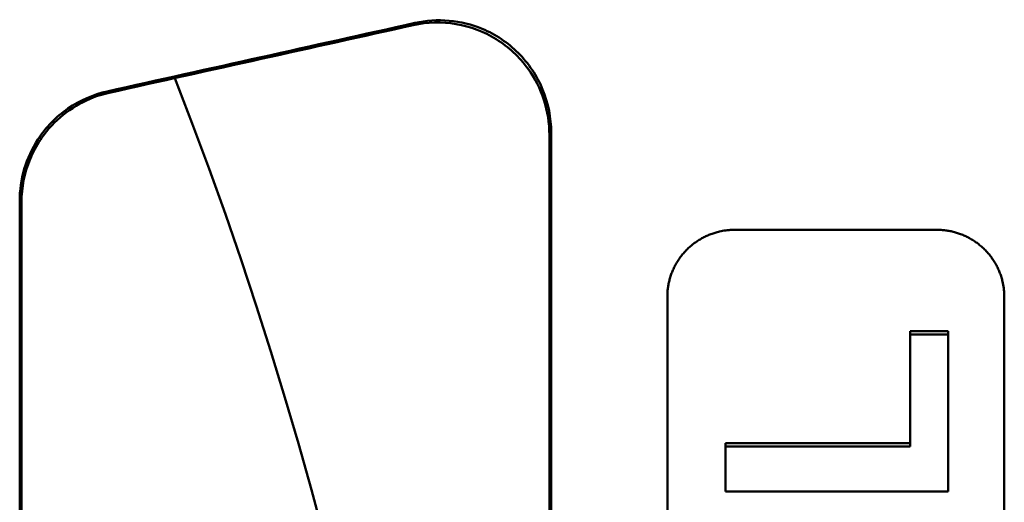
# Model space of a CAD drawing. Units: millimetres. Extents: x 344 to 1408, y 325 to 1002.
# Drawn here: x 811 to 855, y 594 to 615 of the extents above; entities that cross this region are included whole.
import ezdxf

# ---------------------------------------------------------------- set-up
doc = ezdxf.new("R2010")
doc.units = ezdxf.units.MM
doc.layers.add('AM_0', color=7, linetype='Continuous', lineweight=50)
doc.layers.add('AM_4', color=3, linetype='Continuous', lineweight=25)

msp = doc.modelspace()

# ---------------------------------------------------------------- linework, layer by layer
at = {"layer": 'AM_0'}
for p, q in [((834.331, 610.21), (834.331, 482.009)), ((810.831, 607.206), (810.831, 485.013)), ((842.581, 605.983), (851.581, 605.983)), ((839.581, 489.218), (839.581, 603.001)), ((854.581, 603.001), (854.581, 489.218)), ((850.389, 601.475), (852.081, 601.475)), ((850.389, 601.475), (850.389, 601.32)), ((852.081, 601.475), (852.081, 601.32)), ((842.165, 596.477), (850.389, 596.477)), ((842.165, 596.477), (842.165, 596.336))]:
    msp.add_line(p, q, dxfattribs=at)
msp.add_arc((647.581, 546.11), 182.66, 338.60815, 21.39185, dxfattribs=at)
for major_axis, start_param, end_param in [((2402.814, 532.326), 4.862283, 4.86805), ((2416.351, 535.325), 4.861463, 4.867131)]:
    msp.add_ellipse((452.851, 546.11), major_axis=major_axis, ratio=0.005664, start_param=start_param, end_param=end_param, dxfattribs=at)
for points, knots in [([(828.267, 615.094), (828.896, 615.234), (829.547, 615.251), (830.817, 615.035), (831.423, 614.806), (832.517, 614.127), (832.994, 613.683), (833.683, 612.736), (833.923, 612.263), (834.248, 611.261), (834.331, 610.737), (834.331, 610.21)], [0, 0, 0, 0, 0.1936372, 0.1936372, 0.3865239, 0.3865239, 0.5808472, 0.5808472, 0.7397369, 0.7397369, 0.8989916, 0.8989916, 0.8989916, 0.8989916]), ([(834.41, 610.309), (834.41, 610.97), (834.28, 611.625), (833.776, 612.841), (833.408, 613.392), (832.485, 614.315), (831.941, 614.68), (830.871, 615.126), (830.373, 615.248), (829.356, 615.338), (828.844, 615.304), (828.346, 615.193)], [0, 0, 0, 0, 0.1997502, 0.1997502, 0.3977477, 0.3977477, 0.5930067, 0.5930067, 0.7461546, 0.7461546, 0.8993877, 0.8993877, 0.8993877, 0.8993877]), ([(814.653, 612.147), (814.024, 612.007), (813.429, 611.747), (812.368, 611.012), (811.914, 610.543), (811.298, 609.598), (811.095, 609.158), (810.821, 608.233), (810.752, 607.752), (810.752, 607.27)], [0, 0, 0, 0, 0.1933738, 0.1933738, 0.3880591, 0.3880591, 0.5335185, 0.5335185, 0.6792317, 0.6792317, 0.6792317, 0.6792317]), ([(810.831, 607.206), (810.831, 607.864), (810.96, 608.516), (811.462, 609.729), (811.828, 610.278), (812.624, 611.075), (813.002, 611.36), (813.828, 611.814), (814.272, 611.981), (814.732, 612.083)], [0, 0, 0, 0, 0.1987359, 0.1987359, 0.3960554, 0.3960554, 0.537845, 0.537845, 0.6794209, 0.6794209, 0.6794209, 0.6794209]), ([(834.41, 481.91), (834.409, 503.209), (834.409, 524.648), (834.409, 567.569), (834.409, 589.009), (834.41, 610.309)], [0.759547, 0.759547, 0.759547, 0.759547, 7.197626, 7.197626, 13.636022, 13.636022, 13.636022, 13.636022]), ([(810.752, 607.27), (810.752, 586.97), (810.752, 566.549), (810.752, 525.672), (810.752, 505.251), (810.752, 484.949)], [0.527949, 0.527949, 0.527949, 0.527949, 6.659487, 6.659487, 12.791295, 12.791295, 12.791295, 12.791295]), ([(839.581, 603.001), (839.581, 603.066), (839.583, 603.131), (839.587, 603.196), (839.591, 603.261), (839.598, 603.326), (839.606, 603.39), (839.611, 603.422), (839.615, 603.455), (839.621, 603.487), (839.631, 603.551), (839.644, 603.615), (839.659, 603.678), (839.666, 603.71), (839.674, 603.741), (839.683, 603.773), (839.7, 603.836), (839.719, 603.898), (839.74, 603.96), (839.75, 603.99), (839.761, 604.021), (839.773, 604.051), (839.796, 604.112), (839.821, 604.172), (839.848, 604.232), (839.862, 604.261), (839.876, 604.291), (839.89, 604.32), (839.919, 604.378), (839.95, 604.436), (839.983, 604.492), (839.999, 604.52), (840.016, 604.548), (840.033, 604.576), (840.068, 604.631), (840.104, 604.685), (840.142, 604.738), (840.161, 604.764), (840.181, 604.791), (840.201, 604.816), (840.24, 604.868), (840.282, 604.918), (840.325, 604.967), (840.347, 604.992), (840.369, 605.016), (840.391, 605.039), (840.436, 605.087), (840.482, 605.133), (840.53, 605.177), (840.554, 605.2), (840.578, 605.222), (840.603, 605.243), (840.652, 605.286), (840.702, 605.327), (840.754, 605.367), (840.78, 605.387), (840.807, 605.406), (840.833, 605.425), (840.886, 605.463), (840.941, 605.499), (840.996, 605.533), (841.024, 605.55), (841.052, 605.567), (841.081, 605.583), (841.137, 605.616), (841.195, 605.647), (841.254, 605.675), (841.283, 605.69), (841.313, 605.704), (841.343, 605.717), (841.402, 605.744), (841.463, 605.769), (841.524, 605.792), (841.555, 605.803), (841.585, 605.814), (841.616, 605.825), (841.678, 605.845), (841.741, 605.864), (841.804, 605.881), (841.836, 605.89), (841.868, 605.898), (841.899, 605.905), (841.995, 605.927), (842.092, 605.945), (842.189, 605.957), (842.254, 605.966), (842.319, 605.972), (842.384, 605.976), (842.45, 605.981), (842.515, 605.983), (842.581, 605.983)], [-1.570796, -1.570796, -1.570796, -1.570796, -1.505346, -1.505346, -1.505346, -1.439897, -1.439897, -1.439897, -1.407172, -1.407172, -1.407172, -1.341722, -1.341722, -1.341722, -1.308997, -1.308997, -1.308997, -1.243547, -1.243547, -1.243547, -1.210822, -1.210822, -1.210822, -1.145372, -1.145372, -1.145372, -1.112647, -1.112647, -1.112647, -1.047198, -1.047198, -1.047198, -1.014473, -1.014473, -1.014473, -0.949023, -0.949023, -0.949023, -0.916298, -0.916298, -0.916298, -0.850848, -0.850848, -0.850848, -0.818123, -0.818123, -0.818123, -0.752673, -0.752673, -0.752673, -0.719948, -0.719948, -0.719948, -0.654498, -0.654498, -0.654498, -0.621774, -0.621774, -0.621774, -0.556324, -0.556324, -0.556324, -0.523599, -0.523599, -0.523599, -0.458149, -0.458149, -0.458149, -0.425424, -0.425424, -0.425424, -0.359974, -0.359974, -0.359974, -0.327249, -0.327249, -0.327249, -0.261799, -0.261799, -0.261799, -0.229074, -0.229074, -0.229074, -0.1309, -0.1309, -0.1309, -0.06545, -0.06545, -0.06545, 0, 0, 0, 0]), ([(851.581, 605.983), (851.646, 605.983), (851.712, 605.981), (851.777, 605.976), (851.842, 605.972), (851.907, 605.966), (851.972, 605.957), (852.005, 605.953), (852.037, 605.948), (852.069, 605.943), (852.134, 605.932), (852.198, 605.92), (852.262, 605.905), (852.294, 605.898), (852.326, 605.89), (852.357, 605.881), (852.42, 605.864), (852.483, 605.845), (852.545, 605.825), (852.576, 605.814), (852.607, 605.803), (852.637, 605.792), (852.699, 605.769), (852.759, 605.744), (852.819, 605.717), (852.849, 605.704), (852.878, 605.69), (852.908, 605.675), (852.966, 605.647), (853.024, 605.616), (853.081, 605.583), (853.109, 605.567), (853.137, 605.55), (853.165, 605.533), (853.22, 605.499), (853.275, 605.463), (853.328, 605.425), (853.355, 605.406), (853.381, 605.387), (853.407, 605.367), (853.459, 605.327), (853.509, 605.286), (853.559, 605.243), (853.583, 605.222), (853.608, 605.2), (853.631, 605.177), (853.679, 605.133), (853.726, 605.087), (853.77, 605.039), (853.793, 605.016), (853.815, 604.992), (853.836, 604.967), (853.879, 604.918), (853.921, 604.868), (853.961, 604.816), (853.981, 604.791), (854, 604.764), (854.019, 604.738), (854.057, 604.685), (854.094, 604.631), (854.128, 604.576), (854.146, 604.548), (854.162, 604.52), (854.179, 604.492), (854.211, 604.436), (854.242, 604.378), (854.271, 604.32), (854.286, 604.291), (854.3, 604.261), (854.313, 604.232), (854.34, 604.172), (854.365, 604.112), (854.388, 604.051), (854.4, 604.021), (854.411, 603.99), (854.421, 603.96), (854.442, 603.898), (854.462, 603.836), (854.478, 603.773), (854.487, 603.741), (854.495, 603.71), (854.502, 603.678), (854.525, 603.583), (854.542, 603.487), (854.555, 603.39), (854.564, 603.326), (854.57, 603.261), (854.574, 603.196), (854.579, 603.131), (854.581, 603.066), (854.581, 603.001)], [-1.570796, -1.570796, -1.570796, -1.570796, -1.505346, -1.505346, -1.505346, -1.439897, -1.439897, -1.439897, -1.407172, -1.407172, -1.407172, -1.341722, -1.341722, -1.341722, -1.308997, -1.308997, -1.308997, -1.243547, -1.243547, -1.243547, -1.210822, -1.210822, -1.210822, -1.145372, -1.145372, -1.145372, -1.112647, -1.112647, -1.112647, -1.047198, -1.047198, -1.047198, -1.014473, -1.014473, -1.014473, -0.949023, -0.949023, -0.949023, -0.916298, -0.916298, -0.916298, -0.850848, -0.850848, -0.850848, -0.818123, -0.818123, -0.818123, -0.752673, -0.752673, -0.752673, -0.719948, -0.719948, -0.719948, -0.654498, -0.654498, -0.654498, -0.621774, -0.621774, -0.621774, -0.556324, -0.556324, -0.556324, -0.523599, -0.523599, -0.523599, -0.458149, -0.458149, -0.458149, -0.425424, -0.425424, -0.425424, -0.359974, -0.359974, -0.359974, -0.327249, -0.327249, -0.327249, -0.261799, -0.261799, -0.261799, -0.229074, -0.229074, -0.229074, -0.1309, -0.1309, -0.1309, -0.06545, -0.06545, -0.06545, 0, 0, 0, 0]), ([(850.389, 601.32), (850.506, 601.32), (850.624, 601.32), (850.741, 601.32), (850.788, 601.32), (850.835, 601.32), (850.882, 601.32), (850.953, 601.32), (851.023, 601.32), (851.094, 601.32), (851.117, 601.32), (851.141, 601.32), (851.164, 601.32), (851.211, 601.32), (851.258, 601.32), (851.305, 601.32), (851.564, 601.32), (851.822, 601.32), (852.081, 601.32)], [0, 0, 0, 0, 0.0352515, 0.0352515, 0.0352515, 0.0493521, 0.0493521, 0.0493521, 0.070503, 0.070503, 0.070503, 0.0775534, 0.0775534, 0.0775534, 0.091654, 0.091654, 0.091654, 0.1692073, 0.1692073, 0.1692073, 0.1692073]), ([(842.165, 594.33), (842.165, 594.441), (842.165, 594.553), (842.165, 594.664), (842.165, 594.692), (842.165, 594.72), (842.165, 594.748), (842.165, 594.804), (842.165, 594.859), (842.165, 594.915), (842.165, 594.999), (842.165, 595.082), (842.165, 595.166), (842.165, 595.194), (842.165, 595.221), (842.165, 595.249), (842.165, 595.305), (842.165, 595.361), (842.165, 595.416), (842.165, 595.444), (842.165, 595.472), (842.165, 595.5), (842.165, 595.556), (842.165, 595.611), (842.165, 595.667), (842.165, 595.695), (842.165, 595.723), (842.165, 595.751), (842.165, 595.946), (842.165, 596.141), (842.165, 596.336)], [0, 0, 0, 0, 0.0336636, 0.0336636, 0.0336636, 0.0420795, 0.0420795, 0.0420795, 0.0589113, 0.0589113, 0.0589113, 0.084159, 0.084159, 0.084159, 0.0925749, 0.0925749, 0.0925749, 0.1094068, 0.1094068, 0.1094068, 0.1178227, 0.1178227, 0.1178227, 0.1346545, 0.1346545, 0.1346545, 0.1430704, 0.1430704, 0.1430704, 0.2019817, 0.2019817, 0.2019817, 0.2019817])]:
    msp.add_open_spline(points, degree=3, knots=knots, dxfattribs=at)
for points in [[(850.389, 596.336), (850.389, 597.998), (850.389, 599.659), (850.389, 601.32)], [(852.081, 601.32), (852.081, 598.991), (852.081, 596.661), (852.081, 594.33)], [(842.165, 596.336), (844.906, 596.336), (847.647, 596.336), (850.389, 596.336)], [(852.081, 594.33), (848.775, 594.33), (845.47, 594.33), (842.165, 594.33)]]:
    msp.add_open_spline(points, degree=3, dxfattribs=at)
at = {"layer": 'AM_4'}
for points, knots in [([(828.346, 615.193), (828.34, 615.186), (828.335, 615.18), (828.33, 615.173), (828.323, 615.165), (828.317, 615.157), (828.303, 615.14), (828.297, 615.132), (828.29, 615.124), (828.284, 615.115), (828.277, 615.107), (828.269, 615.097), (828.268, 615.096), (828.267, 615.094)], [-0.3653123, -0.3653123, -0.3653123, -0.3653123, -0.3041044, -0.3041044, -0.3041044, -0.2280783, -0.2280783, -0.1520522, -0.1520522, -0.1520522, -0.0760261, -0.0760261, -0.0612173, -0.0612173, -0.0612173, -0.0612173]), ([(814.732, 612.083), (814.73, 612.084), (814.729, 612.086), (814.721, 612.092), (814.714, 612.097), (814.708, 612.103), (814.701, 612.108), (814.694, 612.113), (814.681, 612.124), (814.675, 612.129), (814.668, 612.135), (814.663, 612.139), (814.658, 612.143), (814.653, 612.147)], [-0.2448529, -0.2448529, -0.2448529, -0.2448529, -0.2273715, -0.2273715, -0.151581, -0.151581, -0.151581, -0.0757905, -0.0757905, 0, 0, 0, 0.0584299, 0.0584299, 0.0584299, 0.0584299]), ([(834.331, 610.21), (834.337, 610.218), (834.344, 610.227), (834.357, 610.243), (834.364, 610.251), (834.37, 610.26), (834.377, 610.268), (834.384, 610.276), (834.397, 610.293), (834.403, 610.301), (834.41, 610.309)], [0, 0, 0, 0, 0.0760261, 0.0760261, 0.1520522, 0.1520522, 0.1520522, 0.2280783, 0.2280783, 0.3036501, 0.3036501, 0.3036501, 0.3036501]), ([(810.752, 607.27), (810.758, 607.265), (810.765, 607.259), (810.778, 607.249), (810.784, 607.243), (810.791, 607.238), (810.798, 607.233), (810.804, 607.227), (810.817, 607.217), (810.824, 607.211), (810.831, 607.206)], [0.0002729, 0.0002729, 0.0002729, 0.0002729, 0.0757905, 0.0757905, 0.151581, 0.151581, 0.151581, 0.2273715, 0.2273715, 0.303162, 0.303162, 0.303162, 0.303162])]:
    msp.add_open_spline(points, degree=3, knots=knots, dxfattribs=at)

doc.saveas('drawing.dxf')
